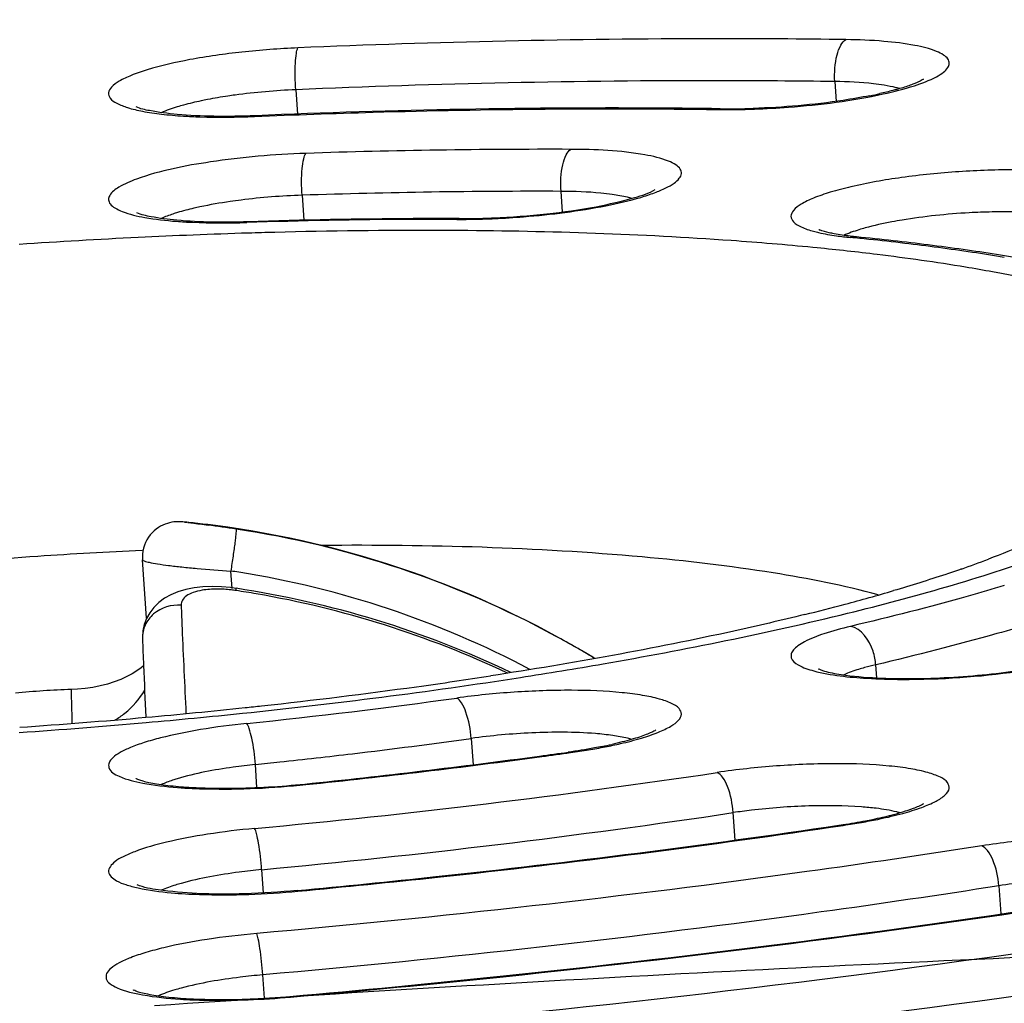
# Model space of a CAD drawing. Units: millimetres. Extents: x -381 to 1219, y 636 to 1436.
# Drawn here: x 859 to 864, y 792 to 797 of the extents above; entities that cross this region are included whole.
import ezdxf

# ---------------------------------------------------------------- set-up
doc = ezdxf.new("R2010")
doc.units = ezdxf.units.MM
doc.header["$LTSCALE"] = 61.468
doc.layers.get('0').update_dxf_attribs({"linetype": 'CONTINUOUS'})
doc.layers.add('02___PRT_ALL_AXES', color=7, linetype='CONTINUOUS')

msp = doc.modelspace()

# ---------------------------------------------------------------- linework, layer by layer
at = {"color": 7, "linetype": 'Continuous'}
for p, q in [((863.1909, 796.7439), (863.1988, 796.6322)), ((860.1454, 796.698), (860.1551, 796.5602)), ((862.5429, 796.5905), (862.5264, 796.5907)), ((860.1806, 796.1015), (860.1906, 795.9603)), ((861.6521, 796.0072), (861.6439, 796.1236)), ((863.0905, 795.8041), (863.0666, 795.8064)), ((859.5287, 794.2532), (859.519, 794.2542)), ((859.5373, 794.2523), (859.5287, 794.2532)), ((859.3023, 793.7112), (859.2789, 794.0418)), ((859.7848, 793.8785), (859.7777, 793.9778)), ((859.7767, 793.8843), (859.7248, 793.8889)), ((859.8075, 793.8801), (859.7767, 793.8843)), ((859.2785, 793.5968), (859.2786, 793.5955)), ((863.4274, 793.3742), (863.4221, 793.448)), ((861.136, 793.032), (861.1466, 792.8832)), ((859.9258, 792.7546), (859.9166, 792.8846)), ((862.6276, 792.4576), (862.6166, 792.6124)), ((863.2132, 792.5416), (863.2378, 792.5453)), ((863.2385, 792.5408), (863.2536, 792.5431)), ((859.9518, 792.2903), (859.9611, 792.1584)), ((864.1171, 792.1988), (864.1283, 792.04)), ((859.9675, 791.5636), (859.9581, 791.6961))]:
    msp.add_line(p, q, dxfattribs=at)
for points in [[(859.4678, 794.2561), (859.4568, 794.2551), (859.4447, 794.2534), (859.4322, 794.2508), (859.4196, 794.2474), (859.4069, 794.243), (859.3941, 794.2375), (859.3814, 794.231), (859.3688, 794.2234), (859.3566, 794.2147), (859.3447, 794.2048), (859.3334, 794.1938), (859.3228, 794.1817), (859.313, 794.1685), (859.3042, 794.1543), (859.2966, 794.1393), (859.2901, 794.1234), (859.285, 794.1069), (859.2813, 794.0898), (859.2791, 794.0723), (859.2784, 794.0546), (859.2789, 794.0419)], [(859.519, 794.2542), (859.5135, 794.2547), (859.5068, 794.2553), (859.5006, 794.2558), (859.4938, 794.2562), (859.486, 794.2564), (859.4774, 794.2565), (859.4678, 794.2561)], [(859.6199, 793.8885), (859.5703, 793.8831), (859.5234, 793.874), (859.4792, 793.861), (859.439, 793.8443), (859.4029, 793.824), (859.3706, 793.8), (859.3427, 793.7726), (859.3197, 793.7425)], [(859.7248, 793.8889), (859.6721, 793.8904), (859.6199, 793.8885)], [(859.3197, 793.7425), (859.3017, 793.71), (859.2887, 793.6758), (859.281, 793.6405), (859.2784, 793.605), (859.2786, 793.5968)], [(859.2847, 793.4426), (859.2719, 793.4318), (859.2475, 793.4143), (859.22, 793.3973), (859.1895, 793.381), (859.1559, 793.3658), (859.1194, 793.3518)], [(859.1194, 793.3518), (859.0806, 793.3393), (859.0397, 793.3288), (858.9974, 793.3202), (858.9542, 793.314), (858.9111, 793.31), (858.8759, 793.3083)]]:
    msp.add_lwpolyline(points, dxfattribs=at)
for centre, radius, start, end in [((862.5078, 741.7425), 55.0063, 89.9628, 92.46154), ((862.5014, 747.602), 49.1468, 89.19614, 89.95084), ((860.297, 793.0261), 3.675, 92.3638, 97.7383), ((862.8986, 799.1324), 2.5168, 281.2439, 282.563), ((861.9385, 749.8472), 46.7474, 89.60437, 92.47768), ((861.9537, 754.6415), 41.953, 89.21789, 89.57999), ((862.5814, 800.6008), 4.0151, 269.2123, 270.7022), ((862.5964, 800.5507), 3.9607, 269.2254, 271.9159), ((862.5763, 801.0829), 4.4973, 270.6928, 272.0395), ((861.573, 755.0261), 41.335, 89.82705, 91.90083), ((860.2998, 792.3942), 3.7093, 91.8424, 97.1833), ((861.5218, 755.6874), 40.4364, 89.82705, 91.90083), ((860.9782, 761.9844), 33.981, 90.30803, 91.87292), ((860.9813, 762.3497), 33.62, 90.29474, 91.88595), ((860.9535, 764.6592), 31.3061, 89.81515, 90.28918), ((860.9682, 764.1555), 31.8141, 90.0525, 90.28788), ((860.9677, 764.7681), 31.2015, 89.81401, 90.05254), ((861.067, 800.17), 4.2049, 269.8293, 271.2738), ((861.0809, 799.9657), 3.9962, 269.8291, 271.2177), ((861.0583, 800.5959), 4.6309, 271.2652, 272.5858), ((861.0727, 800.3835), 4.4141, 271.2092, 272.4685), ((860.9392, 761.4566), 34.4473, 91.76583, 92.80344), ((860.9018, 762.603), 33.3003, 91.50727, 91.76226), ((860.8564, 764.812), 31.0908, 89.80039, 91.53068), ((860.8585, 766.7703), 29.1325, 89.58525, 89.79124), ((863.1836, 796.0894), 0.1997, 245.4979, 246.65), ((863.4595, 797.7064), 1.8524, 261.9318, 264.4278), ((860.9822, 760.5364), 35.3685, 92.80016, 93.8898), ((861.6781, 779.6217), 16.3198, 84.00222, 84.36834), ((861.7301, 779.801), 16.1429, 83.63194, 84.37263), ((861.7973, 780.7434), 15.1918, 83.24005, 84.00711), ((862.0116, 782.2446), 13.6832, 81.99832, 83.66813), ((862.0288, 782.6804), 13.241, 81.57769, 83.24837), ((861.6673, 781.3423), 14.5317, 83.03022, 84.37958), ((862.2685, 784.0818), 11.8282, 81.07317, 81.99217), ((862.3568, 784.9445), 10.9533, 80.58545, 81.54026), ((862.4226, 785.0703), 10.8277, 80.57827, 81.06689), ((859.4076, 793.1384), 1.1214, 83.4809, 84.3602), ((857.8995, 781.5738), 12.7843, 81.41603, 82.13143), ((858.9884, 788.7685), 5.5076, 61.5432, 81.4449), ((860.5703, 766.3616), 27.7631, 92.6703, 93.89021), ((860.5748, 766.2804), 27.8445, 93.88823, 95.35229), ((862.0387, 799.3499), 5.6765, 289.2045, 290.8417), ((858.9867, 788.725), 5.3121, 80.9385, 81.4363), ((858.988, 788.7285), 5.3084, 62.1526, 80.9458), ((859.6919, 793.0985), 0.7775, 81.4309, 83.5396), ((858.9869, 788.4285), 5.5131, 64.5093, 81.4393), ((858.9846, 788.4011), 5.5279, 80.2429, 81.4363), ((860.4587, 804.2951), 10.8688, 284.87299, 286.37355), ((858.9881, 788.4184), 5.5103, 64.7258, 80.2484), ((859.8636, 806.5168), 13.1689, 283.87368, 284.8942), ((890.424, 794.7615), 31.1672, 182.14398, 182.42305), ((859.0065, 788.8086), 5.4638, 60.0713, 61.5098), ((859.0099, 788.8145), 5.457, 59.3335, 60.0711), ((859.0127, 788.8192), 5.4514, 58.8414, 59.3335), ((909.055, 795.5451), 49.8147, 182.41761, 182.75234), ((857.283, 819.9445), 26.8871, 278.83917, 279.84902), ((863.7803, 791.9149), 1.5744, 103.1486, 105.5184), ((857.107, 820.273), 27.2043, 278.31699, 278.75158), ((856.6564, 823.4904), 30.4531, 276.21233, 277.87258), ((856.9393, 821.4197), 28.3632, 277.87947, 278.31712), ((858.9836, 789.3941), 3.9157, 91.5759, 96.2027), ((856.4352, 826.4904), 33.5498, 275.872, 277.91386), ((856.3492, 826.2475), 33.2273, 275.09199, 276.06333), ((856.4478, 825.3017), 32.2764, 276.06656, 276.23254), ((856.2793, 827.0097), 33.9927, 273.88918, 275.09529), ((856.1752, 828.4814), 35.4974, 273.88918, 275.04962), ((856.4992, 826.3555), 33.6445, 276.77002, 277.92172), ((861.638, 789.3951), 3.6714, 92.484, 97.8587), ((861.2561, 796.2354), 3.3129, 279.4385, 281.09), ((861.3864, 795.4473), 2.5091, 281.3019, 282.5532), ((861.3792, 795.6112), 2.6768, 281.0752, 282.9712), ((856.2416, 828.477), 35.7816, 276.11723, 276.77908), ((855.7579, 835.7513), 43.2055, 275.89481, 277.66717), ((855.744, 835.9472), 43.4058, 275.89484, 277.66697), ((856.1718, 832.5497), 39.9773, 277.6915, 277.92546), ((856.1579, 832.7459), 40.1779, 277.69117, 277.92546), ((861.1705, 796.7465), 3.8312, 277.9114, 279.4484), ((856.1591, 829.2361), 36.5452, 275.90146, 276.11901), ((855.5916, 839.2334), 46.9096, 275.28467, 278.50118), ((855.5474, 839.9074), 47.8204, 275.28467, 278.50118), ((862.7475, 795.829), 3.3201, 278.4927, 280.7051), ((862.7195, 796.1107), 3.6074, 278.5153, 280.1153), ((862.8163, 795.5713), 3.0594, 280.1043, 281.8459), ((859.7181, 795.9928), 4.4365, 270.4426, 275.0936)]:
    msp.add_arc(centre, radius, start, end, dxfattribs=at)
for points, knots in [([(20.7968, 861.0005), (27.3181, 842.3158), (45.2344, 806.6052), (83.9215, 761.0552), (133.586, 727.8424), (189.7207, 708.2515), (248.3462, 699.1774), (307.7007, 696.6467), (367.0184, 698.0457), (444.5791, 702.9717), (540.0006, 712.2348), (653.2135, 725.9871), (747.0984, 739.012), (822.0608, 749.5734), (859.5597, 754.6788), (878.3387, 756.9867)], [0, 0, 0, 0, 0.063908, 0.127541, 0.190947, 0.254371, 0.318003, 0.381888, 0.446004, 0.509529, 0.632824, 0.755531, 0.877795, 0.938901, 1, 1, 1, 1]), ([(878.3387, 761.8574), (841.9762, 758.1419), (769.0177, 753.1894), (659.5632, 748.5142), (550.2776, 746.5413), (459.7756, 747.4003), (388.4535, 750.0852), (336.1322, 753.253), (284.3337, 757.9085), (232.7571, 764.6294), (181.6958, 774.4497), (139.9991, 786.7204), (108.4023, 801.0413), (86.2391, 814.773), (70.5078, 829.9738), (60.7005, 844.2965), (56.7675, 852.0399), (54.9633, 855.9799)], [0, 0, 0, 0, 0.128322, 0.256611, 0.384603, 0.512004, 0.574287, 0.635152, 0.696001, 0.756839, 0.817664, 0.878451, 0.90885, 0.939232, 0.969582, 0.984787, 1, 1, 1, 1]), ([(903.4148, 793.4048), (904.1854, 793.7866), (905.2523, 794.3772), (906.4679, 795.2922), (907.1352, 795.9317), (907.6169, 796.5704), (907.9087, 797.2114), (907.998, 797.8548), (907.8746, 798.4858), (907.5467, 799.0877), (907.0289, 799.6595), (906.3266, 800.2052), (905.06, 800.9505), (902.9979, 801.7806), (899.996, 802.6163), (896.3535, 803.3316), (892.1253, 803.9145), (887.3744, 804.3541), (880.2177, 804.7503), (870.5603, 804.8183), (862.6565, 804.4714), (858.5829, 804.1945)], [0, 0, 0, 0, 0.044516, 0.062821, 0.078634, 0.09221, 0.103999, 0.114707, 0.125282, 0.136705, 0.149755, 0.164946, 0.182576, 0.225677, 0.279502, 0.343733, 0.417673, 0.500362, 0.590647, 0.788642, 1, 1, 1, 1]), ([(816.7759, 791.6024), (816.7759, 791.8847), (816.9514, 792.5136), (817.613, 793.366), (818.6413, 794.2111), (820.0397, 795.0548), (821.8003, 795.8947), (823.9106, 796.7228), (826.3519, 797.5312), (830.1828, 798.6178), (835.6181, 799.842), (842.7641, 801.0658), (850.5143, 802.0481), (858.5722, 802.7502), (866.6299, 803.1445), (874.3791, 803.2169), (881.5235, 802.9658), (886.967, 802.4814), (890.8068, 801.9148), (893.2478, 801.4388), (895.3579, 800.898), (897.1189, 800.2986), (898.5189, 799.6441), (899.5529, 798.9398), (900.1338, 798.2605), (900.3548, 797.6983), (900.39, 797.4216), (900.39, 797.2868)], [0, 0, 0, 0, 0.009636, 0.021415, 0.036346, 0.054847, 0.077032, 0.102855, 0.132173, 0.164775, 0.238736, 0.322198, 0.412154, 0.505303, 0.598207, 0.687439, 0.769731, 0.842127, 0.873824, 0.902172, 0.926975, 0.948117, 0.965586, 0.979563, 0.990598, 0.995397, 1, 1, 1, 1]), ([(899.5339, 797.4349), (899.4481, 797.7386), (899.0964, 798.3516), (898.2343, 799.1013), (897.0514, 799.7729), (895.5474, 800.3823), (893.7254, 800.9345), (891.5948, 801.4273), (889.1712, 801.8575), (885.4213, 802.3629), (880.1659, 802.7889), (873.3207, 802.9954), (865.9458, 802.9034), (858.3058, 802.5155), (850.6752, 801.8448), (843.3282, 800.9162), (836.5283, 799.7637), (831.3305, 798.6133), (827.6368, 797.5929), (825.2539, 796.8295), (823.1674, 796.0447), (821.3927, 795.2432), (820.1316, 794.5381), (819.2974, 793.9567), (818.4106, 793.2326), (817.7817, 792.4564), (817.642, 791.7779)], [0, 0, 0, 0, 0.011064, 0.023995, 0.039682, 0.058551, 0.080782, 0.106361, 0.135175, 0.167046, 0.238984, 0.319897, 0.407062, 0.497483, 0.588024, 0.675545, 0.757034, 0.829742, 0.862059, 0.891351, 0.917432, 0.940176, 0.959552, 0.968019, 0.975713, 1, 1, 1, 1]), ([(899.2852, 797.2117), (899.2852, 797.343), (899.2509, 797.6123), (899.0358, 798.1597), (898.4702, 798.821), (897.4636, 799.5067), (896.1005, 800.1439), (894.386, 800.7275), (892.3317, 801.254), (889.9553, 801.7174), (886.217, 802.269), (880.9173, 802.7406), (873.9617, 802.9851), (866.4172, 802.9146), (858.5725, 802.5307), (850.7275, 801.8472), (843.1821, 800.8908), (836.2249, 799.6994), (830.9333, 798.5075), (827.2036, 797.4497), (824.8268, 796.6626), (822.7724, 795.8564), (821.0579, 795.0387), (819.6977, 794.2172), (818.8159, 793.4953), (818.3224, 792.9098), (818.0014, 792.3882), (817.8806, 791.9523), (817.8806, 791.6775)], [0, 0, 0, 0, 0.004603, 0.009402, 0.020436, 0.034413, 0.051882, 0.073022, 0.097825, 0.126171, 0.157867, 0.230261, 0.312551, 0.401779, 0.49468, 0.587826, 0.677778, 0.761238, 0.835196, 0.867798, 0.897114, 0.922936, 0.945121, 0.963621, 0.978551, 0.984804, 0.990364, 1, 1, 1, 1]), ([(863.2536, 796.9811), (863.0031, 796.9846), (861.9708, 796.9912), (860.9384, 796.9674), (860.1574, 796.9344)], [0, 0, 0, 0, 0.242763, 1, 1, 1, 1]), ([(860.1574, 796.9344), (860.0517, 796.93), (859.8471, 796.9146), (859.5625, 796.8743), (859.3534, 796.8277), (859.2211, 796.7829), (859.1523, 796.7508), (859.1068, 796.7198), (859.0817, 796.6825), (859.0967, 796.6428), (859.1387, 796.6168), (859.2007, 796.5931), (859.2859, 796.5737), (859.3913, 796.5582), (859.4685, 796.5517), (859.5101, 796.549)], [0, 0, 0, 0, 0.199699, 0.387208, 0.54263, 0.603312, 0.650867, 0.685033, 0.707998, 0.728235, 0.757016, 0.798692, 0.853776, 0.921369, 1, 1, 1, 1]), ([(860.1454, 796.698), (860.1419, 796.748), (860.1396, 796.8174), (860.147, 796.8955), (860.1517, 796.9255), (860.1574, 796.9344)], [0, 0, 0, 0, 0.63159, 0.866527, 1, 1, 1, 1]), ([(863.1909, 796.7439), (863.1874, 796.7941), (863.1921, 796.8663), (863.2197, 796.9457), (863.2414, 796.9745), (863.2536, 796.9811)], [0, 0, 0, 0, 0.597344, 0.834693, 1, 1, 1, 1]), ([(863.4646, 796.6739), (863.5237, 796.6868), (863.6257, 796.7129), (863.7402, 796.7551), (863.8023, 796.7932), (863.8293, 796.8185), (863.841, 796.8471), (863.8304, 796.8754), (863.8032, 796.8974), (863.7414, 796.9274), (863.6271, 796.9541), (863.4555, 796.9748), (863.3251, 796.9801), (863.2536, 796.9811)], [0, 0, 0, 0, 0.173465, 0.301742, 0.347425, 0.381313, 0.406508, 0.43054, 0.461897, 0.504537, 0.626756, 0.79528, 1, 1, 1, 1]), ([(863.6906, 796.7547), (863.6987, 796.7624), (863.6571, 796.7367), (863.6376, 796.7312), (863.5952, 796.7148), (863.5642, 796.7061), (863.5414, 796.6997)], [0, 0, 0, 0, 0.209889, 0.36651, 0.552668, 1, 1, 1, 1]), ([(863.4704, 796.723), (863.4503, 796.7262), (863.3576, 796.7385), (863.264, 796.7429), (863.1909, 796.7439)], [0, 0, 0, 0, 0.217975, 1, 1, 1, 1]), ([(863.5575, 796.7043), (863.5511, 796.7061), (863.5224, 796.7137), (863.4932, 796.7193), (863.4704, 796.723)], [0, 0, 0, 0, 0.224873, 1, 1, 1, 1]), ([(859.8021, 796.6677), (859.7886, 796.6658), (859.7363, 796.6583), (859.6842, 796.6495), (859.6459, 796.6421)], [0, 0, 0, 0, 0.259416, 1, 1, 1, 1]), ([(863.3893, 796.664), (863.3393, 796.654), (863.1208, 796.6168), (862.8994, 796.5978), (862.7288, 796.5923)], [0, 0, 0, 0, 0.23008, 1, 1, 1, 1]), ([(862.7363, 796.5885), (862.8005, 796.5908), (863.0446, 796.6047), (863.2884, 796.6354), (863.4646, 796.6739)], [0, 0, 0, 0, 0.262623, 1, 1, 1, 1]), ([(863.5414, 796.6997), (863.534, 796.6976), (863.5023, 796.689), (863.4705, 796.6814), (863.446, 796.6759)], [0, 0, 0, 0, 0.234833, 1, 1, 1, 1]), ([(859.9176, 796.5509), (859.839, 796.5476), (859.6914, 796.5454), (859.4905, 796.553), (859.3453, 796.574), (859.2663, 796.5891), (859.2433, 796.6015)], [0, 0, 0, 0, 0.347455, 0.652059, 0.884456, 1, 1, 1, 1]), ([(859.5113, 796.6112), (859.4992, 796.6079), (859.4563, 796.5956), (859.414, 796.581), (859.3848, 796.568)], [0, 0, 0, 0, 0.282648, 1, 1, 1, 1]), ([(859.6459, 796.6421), (859.6339, 796.6397), (859.5888, 796.6306), (859.5439, 796.6201), (859.5113, 796.6112)], [0, 0, 0, 0, 0.265809, 1, 1, 1, 1]), ([(859.9122, 796.5467), (860.1353, 796.5561), (861.0062, 796.5871), (861.8781, 796.5952), (862.5262, 796.5861)], [0, 0, 0, 0, 0.256202, 1, 1, 1, 1]), ([(859.5101, 796.549), (859.5412, 796.5471), (859.6751, 796.5409), (859.8094, 796.5423), (859.9122, 796.5467)], [0, 0, 0, 0, 0.232593, 1, 1, 1, 1]), ([(859.9176, 796.5508), (859.9166, 796.5508), (859.9143, 796.5497), (859.9129, 796.5478), (859.9122, 796.5467)], [0, 0, 0, 0, 0.423176, 1, 1, 1, 1]), ([(860.202, 796.3383), (860.0216, 796.3324), (859.6997, 796.3029), (859.3796, 796.2417), (859.2455, 796.1927)], [0, 0, 0, 0, 0.558341, 1, 1, 1, 1]), ([(860.1806, 796.1015), (860.1771, 796.1515), (860.176, 796.2215), (860.187, 796.2996), (860.1948, 796.33), (860.202, 796.3383)], [0, 0, 0, 0, 0.627008, 0.862136, 1, 1, 1, 1]), ([(861.6439, 796.1236), (861.6404, 796.1738), (861.6439, 796.2454), (861.6677, 796.3246), (861.6865, 796.354), (861.6978, 796.3609)], [0, 0, 0, 0, 0.604607, 0.841264, 1, 1, 1, 1]), ([(861.8978, 796.0423), (861.9638, 796.0553), (862.0564, 796.0767), (862.1684, 796.1132), (862.2318, 796.1394), (862.2795, 796.1661), (862.3112, 796.1924), (862.3273, 796.2223), (862.3183, 796.2533), (862.2898, 796.2767), (862.2241, 796.3084), (862.025, 796.3525), (861.8383, 796.3604), (861.6978, 796.3609)], [0, 0, 0, 0, 0.176627, 0.248952, 0.309074, 0.3565, 0.391637, 0.416987, 0.439899, 0.4697, 0.510991, 0.631183, 1, 1, 1, 1]), ([(864.5021, 796.2319), (864.4074, 796.2412), (864.2038, 796.2489), (863.8916, 796.2381), (863.5792, 796.2065), (863.3364, 796.1645), (863.1712, 796.1215), (863.0765, 796.0896), (863.0059, 796.056), (862.9593, 796.0242), (862.9367, 795.9832), (862.9592, 795.9433), (863.0072, 795.9179), (863.047, 795.9042), (863.0709, 795.8977)], [0, 0, 0, 0, 0.160438, 0.343013, 0.526553, 0.689784, 0.757853, 0.814409, 0.858185, 0.889073, 0.909548, 0.929083, 0.958138, 1, 1, 1, 1]), ([(859.2455, 796.1927), (859.211, 796.1801), (859.1566, 796.1573), (859.1053, 796.1208), (859.0937, 796.1009)], [0, 0, 0, 0, 0.614373, 1, 1, 1, 1]), ([(859.0937, 796.1009), (859.0894, 796.0935), (859.0837, 796.0756), (859.097, 796.0481), (859.1257, 796.0264), (859.1903, 795.9968), (859.3076, 795.9706), (859.4107, 795.9588), (859.4705, 795.9541)], [0, 0, 0, 0, 0.058235, 0.116325, 0.193395, 0.297935, 0.594866, 1, 1, 1, 1]), ([(861.2628, 795.9735), (861.3633, 795.9778), (861.557, 795.9928), (861.8246, 796.0294), (862.028, 796.0778), (862.1414, 796.1124), (862.1762, 796.1348)], [0, 0, 0, 0, 0.323804, 0.62521, 0.866629, 1, 1, 1, 1]), ([(861.9328, 796.106), (861.9117, 796.1089), (861.8158, 796.1199), (861.7191, 796.1234), (861.6439, 796.1236)], [0, 0, 0, 0, 0.220779, 1, 1, 1, 1]), ([(862.0439, 796.0836), (862.0359, 796.0859), (861.9993, 796.0954), (861.962, 796.1019), (861.9328, 796.106)], [0, 0, 0, 0, 0.220107, 1, 1, 1, 1]), ([(859.836, 796.0744), (859.8154, 796.0717), (859.7376, 796.0612), (859.66, 796.0478), (859.6035, 796.0356)], [0, 0, 0, 0, 0.264215, 1, 1, 1, 1]), ([(861.2672, 795.9697), (861.3223, 795.9722), (861.5336, 795.9855), (861.7443, 796.0119), (861.8978, 796.0423)], [0, 0, 0, 0, 0.260774, 1, 1, 1, 1]), ([(859.8749, 795.9515), (859.7407, 795.9471), (859.5566, 795.9476), (859.348, 795.9746), (859.2724, 795.9909), (859.2471, 796.0021)], [0, 0, 0, 0, 0.636937, 0.869002, 1, 1, 1, 1]), ([(859.4768, 796.0036), (859.4682, 796.001), (859.4372, 795.9912), (859.4066, 795.9799), (859.3851, 795.9703)], [0, 0, 0, 0, 0.276391, 1, 1, 1, 1]), ([(859.6035, 796.0356), (859.5921, 796.0332), (859.5496, 796.0237), (859.5073, 796.0128), (859.4768, 796.0036)], [0, 0, 0, 0, 0.268124, 1, 1, 1, 1]), ([(864.0793, 796.0072), (864.0362, 796.0063), (863.8661, 795.9996), (863.6963, 795.9821), (863.5708, 795.9612)], [0, 0, 0, 0, 0.252673, 1, 1, 1, 1]), ([(864.3872, 795.9974), (864.3641, 795.9997), (864.2616, 796.0077), (864.1587, 796.0089), (864.0793, 796.0072)], [0, 0, 0, 0, 0.226141, 1, 1, 1, 1]), ([(859.4705, 795.9541), (859.5008, 795.9517), (859.6331, 795.9438), (859.7657, 795.9439), (859.8676, 795.9472)], [0, 0, 0, 0, 0.23009, 1, 1, 1, 1]), ([(859.8749, 795.9515), (859.8736, 795.9514), (859.8707, 795.9505), (859.8686, 795.9484), (859.8676, 795.9472)], [0, 0, 0, 0, 0.448887, 1, 1, 1, 1]), ([(863.5708, 795.9612), (863.5517, 795.958), (863.4816, 795.9456), (863.4119, 795.9303), (863.3619, 795.9165)], [0, 0, 0, 0, 0.271377, 1, 1, 1, 1]), ([(863.0666, 795.8064), (862.9132, 795.8214), (862.2487, 795.8765), (861.5818, 795.8983), (861.0694, 795.902)], [0, 0, 0, 0, 0.231277, 1, 1, 1, 1]), ([(863.0709, 795.8977), (863.0804, 795.8951), (863.1228, 795.8846), (863.1659, 795.8771), (863.1995, 795.8723)], [0, 0, 0, 0, 0.223501, 1, 1, 1, 1]), ([(863.1875, 795.8837), (863.1781, 795.8854), (863.1501, 795.8913), (863.1221, 795.8985), (863.1045, 795.9061)], [0, 0, 0, 0, 0.33224, 1, 1, 1, 1]), ([(863.3131, 795.8662), (863.3014, 795.8673), (863.2593, 795.8719), (863.2175, 795.8779), (863.1875, 795.8837)], [0, 0, 0, 0, 0.278583, 1, 1, 1, 1]), ([(863.3619, 795.9165), (863.3503, 795.9133), (863.3094, 795.9014), (863.269, 795.8873), (863.2411, 795.8748)], [0, 0, 0, 0, 0.281523, 1, 1, 1, 1]), ([(864.0827, 795.6681), (864.0316, 795.6775), (863.8151, 795.7154), (863.5973, 795.7461), (863.4307, 795.7665)], [0, 0, 0, 0, 0.236215, 1, 1, 1, 1]), ([(865.3581, 795.2392), (865.2913, 795.2875), (865.1281, 795.3772), (864.7061, 795.5387), (864.3444, 795.6198), (864.0827, 795.6681)], [0, 0, 0, 0, 0.182655, 0.410105, 1, 1, 1, 1]), ([(859.5349, 794.2525), (859.5423, 794.2517), (859.5807, 794.2471), (859.6189, 794.2419), (859.6497, 794.2377)], [0, 0, 0, 0, 0.194538, 1, 1, 1, 1]), ([(859.8077, 794.2148), (859.8088, 794.2131), (859.8073, 794.2052), (859.8072, 794.1908), (859.8042, 794.1674), (859.8007, 794.1374), (859.7959, 794.1017), (859.7884, 794.0479), (859.7822, 794.0061), (859.7777, 793.9778)], [0, 0, 0, 0, 0.026397, 0.090165, 0.188846, 0.317545, 0.470482, 0.64067, 1, 1, 1, 1]), ([(864.4616, 794.221), (864.4716, 794.2307), (864.509, 794.2612), (864.4596, 794.2261), (864.4242, 794.2079), (864.3561, 794.1715), (864.2359, 794.1154), (864.1325, 794.0732), (864.0583, 794.0449)], [0, 0, 0, 0, 0.0803, 0.128297, 0.2253, 0.365733, 0.544406, 1, 1, 1, 1]), ([(863.4364, 793.8427), (863.241, 793.8961), (862.7974, 793.9835), (861.7495, 794.1048), (860.896, 794.1271), (860.2927, 794.1225)], [0, 0, 0, 0, 0.192112, 0.427832, 1, 1, 1, 1]), ([(859.2789, 794.0419), (859.2792, 794.0379), (859.2966, 794.0326), (859.3215, 794.0254), (859.3693, 794.0174), (859.4298, 794.0088), (859.5048, 794.0002), (859.622, 793.9888), (859.7143, 793.9819), (859.7777, 793.9778)], [0, 0, 0, 0, 0.023942, 0.082543, 0.175522, 0.299786, 0.450655, 0.622156, 1, 1, 1, 1]), ([(861.8821, 793.4537), (862.3453, 793.5342), (863.1838, 793.7035), (864.0085, 793.9361), (864.3706, 794.0666)], [0, 0, 0, 0, 0.549858, 1, 1, 1, 1]), ([(863.9059, 793.9894), (863.8764, 793.9791), (863.7495, 793.9358), (863.6213, 793.896), (863.5226, 793.867)], [0, 0, 0, 0, 0.233023, 1, 1, 1, 1]), ([(859.6994, 793.8757), (859.6715, 793.8757), (859.6259, 793.8728), (859.5676, 793.8589), (859.5284, 793.8406), (859.5024, 793.8158), (859.4968, 793.7945), (859.4971, 793.7849)], [0, 0, 0, 0, 0.34695, 0.565847, 0.742471, 0.88086, 1, 1, 1, 1]), ([(859.8077, 793.8674), (859.8079, 793.8705), (859.8074, 793.8737), (859.8086, 793.8798), (859.8075, 793.8801)], [0, 0, 0, 0, 0.733008, 1, 1, 1, 1]), ([(864.1485, 793.8956), (864.0809, 793.8752), (863.7932, 793.7913), (863.5027, 793.7173), (863.2796, 793.665)], [0, 0, 0, 0, 0.235531, 1, 1, 1, 1]), ([(859.4971, 793.7849), (859.443, 793.7892), (859.3552, 793.7624), (859.289, 793.6757), (859.2778, 793.6225), (859.2786, 793.5968)], [0, 0, 0, 0, 0.510313, 0.758695, 1, 1, 1, 1]), ([(859.4971, 793.7849), (859.4988, 793.7412), (859.5069, 793.5371), (859.5165, 793.333), (859.5245, 793.1725)], [0, 0, 0, 0, 0.213949, 1, 1, 1, 1]), ([(863.0213, 793.7321), (862.8881, 793.6992), (862.3007, 793.5629), (861.7066, 793.4563), (861.2462, 793.3854)], [0, 0, 0, 0, 0.227497, 1, 1, 1, 1]), ([(863.2796, 793.665), (863.2289, 793.6531), (863.1405, 793.6292), (863.0407, 793.5913), (862.9842, 793.5578), (862.9578, 793.5352), (862.9426, 793.5116), (862.9434, 793.4748), (862.9951, 793.4366), (863.1361, 793.3915), (863.2715, 793.3778), (863.3727, 793.3716)], [0, 0, 0, 0, 0.182822, 0.32171, 0.373117, 0.412894, 0.442958, 0.468421, 0.53384, 0.644022, 1, 1, 1, 1]), ([(863.4221, 793.448), (863.4203, 793.4739), (863.4043, 793.5593), (863.342, 793.6546), (863.2796, 793.665)], [0, 0, 0, 0, 0.291296, 1, 1, 1, 1]), ([(864.3148, 793.685), (864.2454, 793.664), (863.9498, 793.5778), (863.6513, 793.5018), (863.4221, 793.448)], [0, 0, 0, 0, 0.235531, 1, 1, 1, 1]), ([(863.1021, 793.4223), (863.1009, 793.4232), (863.0949, 793.4273), (863.1285, 793.41), (863.1372, 793.411), (863.1526, 793.4073)], [0, 0, 0, 0, 0.073505, 0.227406, 1, 1, 1, 1]), ([(863.359, 793.4319), (863.3478, 793.4288), (863.3078, 793.417), (863.2683, 793.4033), (863.241, 793.391)], [0, 0, 0, 0, 0.280746, 1, 1, 1, 1]), ([(859.2997, 793.1218), (859.4811, 793.1379), (860.1879, 793.2058), (860.8928, 793.2956), (861.4145, 793.3767)], [0, 0, 0, 0, 0.256488, 1, 1, 1, 1]), ([(863.1526, 793.4073), (863.1685, 793.4035), (863.2512, 793.3871), (863.3353, 793.3794), (863.4031, 793.3754)], [0, 0, 0, 0, 0.193921, 1, 1, 1, 1]), ([(863.3727, 793.3716), (863.4386, 793.3676), (863.7221, 793.3602), (864.0062, 793.3802), (864.2216, 793.4107)], [0, 0, 0, 0, 0.232754, 1, 1, 1, 1]), ([(863.4031, 793.3754), (863.5382, 793.3674), (863.8172, 793.37), (864.0948, 793.3961), (864.2363, 793.4173)], [0, 0, 0, 0, 0.486006, 1, 1, 1, 1]), ([(858.8759, 793.3083), (858.8747, 793.3082), (858.8764, 793.3037), (858.8756, 793.2998), (858.8762, 793.2899), (858.8761, 793.2745), (858.8767, 793.2511), (858.8773, 793.2228), (858.8785, 793.1775), (858.8794, 793.142), (858.8801, 793.1173)], [0, 0, 0, 0, 0.019021, 0.042539, 0.075244, 0.166844, 0.290034, 0.440657, 0.613346, 1, 1, 1, 1]), ([(859.1245, 793.1364), (859.1434, 793.1476), (859.209, 793.1928), (859.2628, 793.2548), (859.2913, 793.3049)], [0, 0, 0, 0, 0.276155, 1, 1, 1, 1]), ([(861.98, 793.0028), (862.0196, 793.0119), (862.0917, 793.0306), (862.1872, 793.0623), (862.2589, 793.096), (862.3061, 793.1277), (862.3302, 793.1682), (862.3093, 793.2087), (862.262, 793.2344), (862.1924, 793.2585), (862.0983, 793.2775), (861.9332, 793.2984), (861.6905, 793.3075), (861.3785, 793.2968), (861.1623, 793.2751), (861.0545, 793.2601)], [0, 0, 0, 0, 0.071537, 0.131047, 0.177271, 0.210034, 0.231712, 0.251894, 0.281762, 0.324899, 0.381519, 0.450452, 0.617815, 0.808363, 1, 1, 1, 1]), ([(861.136, 793.032), (861.1325, 793.0821), (861.1197, 793.1524), (861.0872, 793.2275), (861.066, 793.2545), (861.0545, 793.2601)], [0, 0, 0, 0, 0.60873, 0.845036, 1, 1, 1, 1]), ([(859.8676, 793.1166), (859.7802, 793.1076), (859.617, 793.0861), (859.4238, 793.0476), (859.2927, 793.0108), (859.2159, 792.9835), (859.1557, 792.9557), (859.114, 792.9277), (859.0875, 792.8987), (859.086, 792.8482), (859.1696, 792.8033), (859.2966, 792.773), (859.4109, 792.7596), (859.4768, 792.7546)], [0, 0, 0, 0, 0.208619, 0.390669, 0.467054, 0.531825, 0.584114, 0.623586, 0.651577, 0.673235, 0.733397, 0.842996, 1, 1, 1, 1]), ([(859.9166, 792.8846), (859.9131, 792.9346), (859.905, 793.0038), (859.8852, 793.0798), (859.8751, 793.1089), (859.8676, 793.1166)], [0, 0, 0, 0, 0.629809, 0.864815, 1, 1, 1, 1]), ([(861.9356, 793.0485), (861.9034, 793.0531), (861.7516, 793.0688), (861.5987, 793.0683), (861.4789, 793.063)], [0, 0, 0, 0, 0.213778, 1, 1, 1, 1]), ([(862.1739, 793.074), (862.176, 793.0762), (862.1845, 793.0838), (862.1666, 793.0708), (862.1522, 793.0654), (862.1211, 793.0515), (862.0843, 793.0389), (862.0389, 793.0248), (861.9875, 793.0111), (861.9509, 793.0024), (861.9318, 792.9981)], [0, 0, 0, 0, 0.033674, 0.065858, 0.145707, 0.263261, 0.411572, 0.586084, 0.783181, 1, 1, 1, 1]), ([(862.0436, 793.0266), (862.0358, 793.0289), (862.0003, 793.0381), (861.964, 793.0444), (861.9356, 793.0485)], [0, 0, 0, 0, 0.220791, 1, 1, 1, 1]), ([(861.8781, 792.9868), (861.8629, 792.9838), (861.7984, 792.9714), (861.7336, 792.9612), (861.684, 792.9543)], [0, 0, 0, 0, 0.237559, 1, 1, 1, 1]), ([(859.9166, 792.8846), (859.8746, 792.8803), (859.7258, 792.862), (859.5773, 792.8352), (859.4741, 792.8037)], [0, 0, 0, 0, 0.281221, 1, 1, 1, 1]), ([(863.4443, 792.5771), (863.488, 792.5863), (863.568, 792.6051), (863.6746, 792.6377), (863.7566, 792.6723), (863.8108, 792.7054), (863.8434, 792.7452), (863.8283, 792.7903), (863.7801, 792.8177), (863.71, 792.8429), (863.6126, 792.8628), (863.4405, 792.8843), (863.1867, 792.8929), (862.8618, 792.8801), (862.6374, 792.8559), (862.5262, 792.8392)], [0, 0, 0, 0, 0.074456, 0.137076, 0.186359, 0.221714, 0.244772, 0.264035, 0.292131, 0.333732, 0.389176, 0.457297, 0.623508, 0.812296, 1, 1, 1, 1]), ([(862.6166, 792.6124), (862.6131, 792.6626), (862.599, 792.7332), (862.5627, 792.8081), (862.5387, 792.8341), (862.5262, 792.8392)], [0, 0, 0, 0, 0.601609, 0.838541, 1, 1, 1, 1]), ([(859.2457, 792.8028), (859.2446, 792.8036), (859.2408, 792.8055), (859.2481, 792.8034), (859.2586, 792.7976), (859.2841, 792.7906), (859.3176, 792.7825), (859.3604, 792.7747), (859.4303, 792.7647), (859.4864, 792.7596), (859.5257, 792.757)], [0, 0, 0, 0, 0.01417, 0.016878, 0.06423, 0.153335, 0.274799, 0.423769, 0.596258, 1, 1, 1, 1]), ([(859.4741, 792.8037), (859.4658, 792.8012), (859.4356, 792.7916), (859.4059, 792.7806), (859.385, 792.7713)], [0, 0, 0, 0, 0.275814, 1, 1, 1, 1]), ([(859.4768, 792.7546), (859.5316, 792.7504), (859.7734, 792.7399), (860.016, 792.7517), (860.202, 792.771)], [0, 0, 0, 0, 0.22722, 1, 1, 1, 1]), ([(859.5257, 792.757), (859.5362, 792.7563), (859.5801, 792.7536), (859.6241, 792.7519), (859.6575, 792.7512)], [0, 0, 0, 0, 0.239406, 1, 1, 1, 1]), ([(859.6575, 792.7512), (859.7002, 792.7502), (859.8797, 792.7495), (860.0592, 792.7602), (860.1952, 792.7743)], [0, 0, 0, 0, 0.238129, 1, 1, 1, 1]), ([(860.1952, 792.7743), (860.1963, 792.7744), (860.199, 792.7737), (860.2009, 792.772), (860.202, 792.771)], [0, 0, 0, 0, 0.435586, 1, 1, 1, 1]), ([(863.0435, 792.6502), (862.9353, 792.6469), (862.7925, 792.6364), (862.6509, 792.6176), (862.6166, 792.6124)], [0, 0, 0, 0, 0.757698, 1, 1, 1, 1]), ([(863.4244, 792.637), (863.3967, 792.6404), (863.2701, 792.6523), (863.1427, 792.6532), (863.0435, 792.6502)], [0, 0, 0, 0, 0.219649, 1, 1, 1, 1]), ([(863.514, 792.5998), (863.5552, 792.6105), (863.6155, 792.6298), (863.6762, 792.6526), (863.6932, 792.665)], [0, 0, 0, 0, 0.669396, 1, 1, 1, 1]), ([(863.3642, 792.5666), (863.3776, 792.5692), (863.4278, 792.5791), (863.4777, 792.5904), (863.514, 792.5998)], [0, 0, 0, 0, 0.267316, 1, 1, 1, 1]), ([(863.5577, 792.6118), (863.5522, 792.6134), (863.5276, 792.62), (863.5026, 792.625), (863.4833, 792.6284)], [0, 0, 0, 0, 0.227466, 1, 1, 1, 1]), ([(860.1525, 792.1723), (860.4139, 792.1968), (861.4365, 792.2994), (862.4565, 792.4284), (863.2132, 792.5416)], [0, 0, 0, 0, 0.255467, 1, 1, 1, 1]), ([(860.1574, 792.1688), (860.4205, 792.1935), (861.4499, 792.2967), (862.4767, 792.4268), (863.2385, 792.5408)], [0, 0, 0, 0, 0.255454, 1, 1, 1, 1]), ([(859.9122, 792.5232), (859.8235, 792.5149), (859.6566, 792.4947), (859.4297, 792.4517), (859.2705, 792.4084), (859.1731, 792.3662), (859.119, 792.3371), (859.067, 792.276), (859.1295, 792.2247), (859.1881, 792.2035), (859.2919, 792.1757), (859.3782, 792.1655), (859.4411, 792.1598)], [0, 0, 0, 0, 0.210367, 0.396887, 0.544643, 0.600799, 0.644169, 0.696454, 0.749812, 0.793974, 0.850836, 1, 1, 1, 1]), ([(859.9518, 792.2903), (859.9483, 792.3403), (859.9414, 792.4091), (859.9253, 792.4858), (859.9181, 792.5147), (859.9122, 792.5232)], [0, 0, 0, 0, 0.633756, 0.868617, 1, 1, 1, 1]), ([(864.986, 792.1711), (865.0285, 792.1805), (865.1062, 792.1995), (865.2092, 792.2323), (865.2867, 792.2672), (865.3376, 792.2999), (865.3646, 792.3422), (865.3419, 792.385), (865.2911, 792.4111), (865.2164, 792.4358), (865.1153, 792.4548), (864.939, 792.4751), (864.6821, 792.4822), (864.356, 792.4676), (864.1319, 792.4421), (864.0215, 792.4248)], [0, 0, 0, 0, 0.072635, 0.133159, 0.18019, 0.213359, 0.234963, 0.254901, 0.28493, 0.328657, 0.386093, 0.455929, 0.624431, 0.813702, 1, 1, 1, 1]), ([(864.0215, 792.4248), (863.6926, 792.3733), (862.3313, 792.1731), (860.9631, 792.021), (859.9241, 791.9295)], [0, 0, 0, 0, 0.241919, 1, 1, 1, 1]), ([(864.1171, 792.1988), (864.1135, 792.249), (864.0986, 792.3198), (864.0601, 792.3946), (864.0345, 792.42), (864.0215, 792.4248)], [0, 0, 0, 0, 0.597239, 0.8346, 1, 1, 1, 1]), ([(859.9518, 792.2903), (859.9094, 792.2863), (859.7567, 792.2692), (859.6044, 792.2431), (859.4976, 792.2129)], [0, 0, 0, 0, 0.277462, 1, 1, 1, 1]), ([(860.1525, 792.1723), (860.0549, 792.1632), (859.8662, 792.1517), (859.6035, 792.1512), (859.4, 792.1697), (859.2855, 792.1885), (859.2478, 792.205)], [0, 0, 0, 0, 0.323423, 0.623435, 0.864147, 1, 1, 1, 1]), ([(859.4976, 792.2129), (859.4869, 792.2098), (859.4488, 792.1985), (859.4112, 792.1852), (859.385, 792.1735)], [0, 0, 0, 0, 0.280069, 1, 1, 1, 1]), ([(864.1171, 792.1988), (863.7833, 792.1465), (862.4016, 791.9434), (861.0128, 791.7889), (859.9581, 791.6961)], [0, 0, 0, 0, 0.241919, 1, 1, 1, 1]), ([(864.5426, 792.2389), (864.5064, 792.2376), (864.3641, 792.2303), (864.2221, 792.2153), (864.1171, 792.1988)], [0, 0, 0, 0, 0.253666, 1, 1, 1, 1]), ([(859.4411, 792.1598), (859.4943, 792.155), (859.733, 792.1416), (859.9726, 792.1515), (860.1574, 792.1688)], [0, 0, 0, 0, 0.223545, 1, 1, 1, 1]), ([(860.1525, 792.1723), (860.1534, 792.1724), (860.1554, 792.1715), (860.1567, 792.1698), (860.1574, 792.1688)], [0, 0, 0, 0, 0.400128, 1, 1, 1, 1]), ([(860.112, 791.5738), (860.5081, 791.6087), (862.0513, 791.7568), (863.5901, 791.9526), (864.729, 792.1301)], [0, 0, 0, 0, 0.256458, 1, 1, 1, 1]), ([(860.1157, 791.5702), (860.5161, 791.6055), (862.0758, 791.7552), (863.6311, 791.9537), (864.7821, 792.1337)], [0, 0, 0, 0, 0.256509, 1, 1, 1, 1]), ([(859.347, 775.7612), (861.3319, 775.8961), (865.2595, 776.2208), (871.0345, 776.8709), (876.5494, 777.6682), (881.6818, 778.5943), (886.3177, 779.6276), (890.3573, 780.7437), (893.7093, 781.9148), (896.3252, 783.1156), (898.1348, 784.3178), (899.2596, 785.5806), (899.2819, 787.0835), (898.1308, 788.2513), (896.3089, 789.1966), (893.6928, 790.0449), (890.3414, 790.7566), (886.3031, 791.3231), (881.6682, 791.7251), (876.5366, 791.9529), (871.0222, 791.9999), (865.2475, 791.8645), (861.328, 791.6553), (859.347, 791.5206)], [0, 0, 0, 0, 0.071174, 0.140962, 0.207872, 0.270484, 0.327492, 0.377743, 0.420297, 0.454503, 0.480193, 0.498242, 0.512286, 0.52919, 0.553345, 0.585962, 0.627003, 0.675888, 0.731722, 0.793388, 0.859604, 0.928969, 1, 1, 1, 1]), ([(865.5315, 792.0143), (865.0832, 791.942), (863.2183, 791.6618), (861.3425, 791.4556), (859.916, 791.3354)], [0, 0, 0, 0, 0.240847, 1, 1, 1, 1]), ([(859.9241, 791.9295), (859.8306, 791.9213), (859.6546, 791.9006), (859.4456, 791.8621), (859.3021, 791.8243), (859.2173, 791.796), (859.1505, 791.7671), (859.1038, 791.7377), (859.0739, 791.7077), (859.0702, 791.6709), (859.0969, 791.6415), (859.1651, 791.6059), (859.3012, 791.5754), (859.4214, 791.5631), (859.4927, 791.5585)], [0, 0, 0, 0, 0.2061, 0.388557, 0.465757, 0.531501, 0.584678, 0.624779, 0.65292, 0.674016, 0.698593, 0.733998, 0.84327, 1, 1, 1, 1]), ([(859.9581, 791.6961), (859.9546, 791.746), (859.9484, 791.8147), (859.9346, 791.8918), (859.9289, 791.9205), (859.9241, 791.9295)], [0, 0, 0, 0, 0.635538, 0.870346, 1, 1, 1, 1]), ([(865.6306, 791.7888), (865.1767, 791.7156), (863.289, 791.432), (861.3902, 791.2233), (859.9462, 791.1017)], [0, 0, 0, 0, 0.240847, 1, 1, 1, 1]), ([(860.0714, 790.973), (860.6095, 791.0183), (862.7002, 791.2131), (864.7845, 791.4802), (866.3244, 791.7282)], [0, 0, 0, 0, 0.257194, 1, 1, 1, 1]), ([(859.9581, 791.6961), (859.9154, 791.6923), (859.7606, 791.6758), (859.6063, 791.6503), (859.4974, 791.6208)], [0, 0, 0, 0, 0.27529, 1, 1, 1, 1]), ([(859.2318, 791.6082), (859.2304, 791.6092), (859.2258, 791.6114), (859.2335, 791.6102), (859.2452, 791.6022), (859.2733, 791.596), (859.3107, 791.5868), (859.3583, 791.5788), (859.436, 791.5684), (859.4983, 791.5636), (859.5419, 791.5611)], [0, 0, 0, 0, 0.016009, 0.017747, 0.06403, 0.15252, 0.274325, 0.423674, 0.596572, 1, 1, 1, 1]), ([(859.4974, 791.6208), (859.4851, 791.6174), (859.4421, 791.6051), (859.3995, 791.5905), (859.3701, 791.5773)], [0, 0, 0, 0, 0.282435, 1, 1, 1, 1]), ([(867.0443, 791.6051), (866.4762, 791.5116), (864.1052, 791.15), (861.719, 790.8899), (859.9025, 790.7417)], [0, 0, 0, 0, 0.240081, 1, 1, 1, 1]), ([(860.0684, 790.9767), (860.5465, 791.017), (862.4134, 791.189), (864.2751, 791.4189), (865.6544, 791.6281)], [0, 0, 0, 0, 0.255904, 1, 1, 1, 1]), ([(859.4927, 791.5585), (859.5404, 791.5554), (859.7481, 791.5475), (859.9563, 791.5562), (860.1157, 791.5702)], [0, 0, 0, 0, 0.229923, 1, 1, 1, 1]), ([(859.5419, 791.5611), (859.5585, 791.5602), (859.6286, 791.557), (859.6989, 791.5561), (859.7524, 791.5564)], [0, 0, 0, 0, 0.236884, 1, 1, 1, 1]), ([(860.112, 791.5738), (860.1127, 791.5738), (860.1144, 791.5727), (860.1152, 791.5712), (860.1157, 791.5702)], [0, 0, 0, 0, 0.367518, 1, 1, 1, 1])]:
    msp.add_open_spline(points, degree=3, knots=knots, dxfattribs=at)
for points in [[(862.5429, 796.5904), (862.5371, 796.5905), (862.5313, 796.5888), (862.5262, 796.5861)], [(861.069, 795.9695), (861.0639, 795.9695), (861.0588, 795.9678), (861.0545, 795.9651)], [(863.3131, 795.8661), (863.3019, 795.8672), (863.2904, 795.866), (863.2796, 795.8627)], [(859.7793, 793.8711), (859.7528, 793.8741), (859.7261, 793.8758), (859.6994, 793.8757)], [(861.6841, 792.9542), (861.6887, 792.9549), (861.6936, 792.9538), (861.6978, 792.9518)], [(863.4833, 792.6284), (863.4638, 792.6318), (863.4441, 792.6346), (863.4244, 792.637)], [(863.2378, 792.5452), (863.2431, 792.546), (863.2487, 792.5451), (863.2536, 792.5431)]]:
    msp.add_open_spline(points, degree=3, dxfattribs=at)
at = {"layer": '02___PRT_ALL_AXES', "color": 7, "linetype": 'Continuous'}
msp.add_line((859.5178, 794.2543), (859.5287, 794.2532), dxfattribs=at)
for centre, radius, start, end in [((858.9835, 788.7801), 5.5003, 83.8046, 84.3107), ((858.9833, 788.7787), 5.5016, 82.6054, 83.8046), ((858.9835, 788.7803), 5.5, 58.9482, 82.6053), ((858.9826, 788.7788), 5.5018, 58.7826, 58.9479)]:
    msp.add_arc(centre, radius, start, end, dxfattribs=at)

doc.saveas('drawing.dxf')
